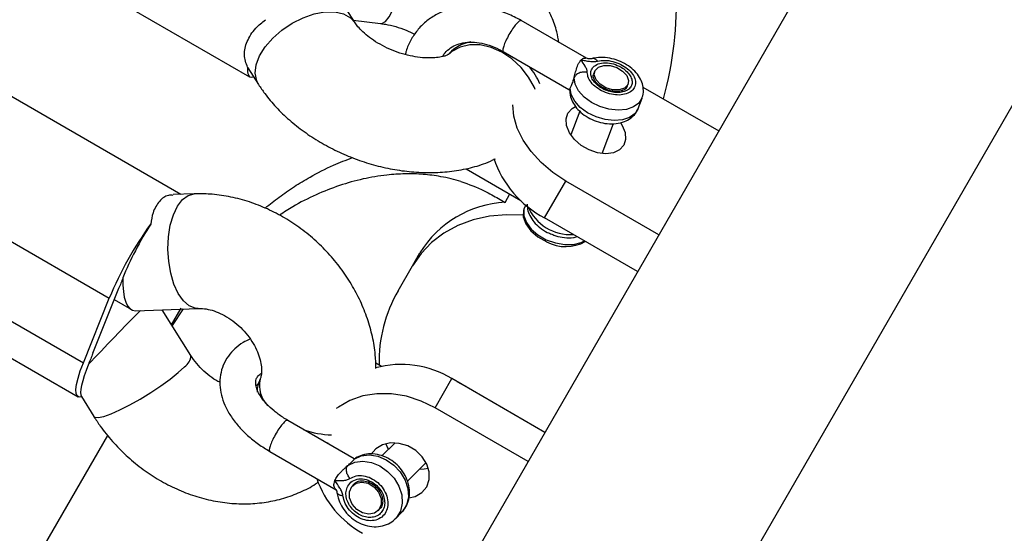
# Model space of a CAD drawing. Units: millimetres. Extents: x 4271 to 28376, y 20260 to 35931.
# Drawn here: x 19846 to 19984, y 29969 to 30041 of the extents above; entities that cross this region are included whole.
import ezdxf

# ---------------------------------------------------------------- set-up
doc = ezdxf.new("R2010")
doc.units = ezdxf.units.MM
doc.header["$LTSCALE"] = 150

msp = doc.modelspace()

# ---------------------------------------------------------------- linework, layer by layer
at = {"color": 7, "linetype": 'Continuous', "lineweight": 25}
for p, q in [((20046.44, 30202.92), (19592.14, 29416.03)), ((19621.32, 29399.18), (20075.63, 30186.07)), ((19852.85, 30047.5), (19878.33, 30032.79)), ((19893.06, 30040.34), (19888.8, 30047.01)), ((19892.81, 30040.73), (19896.62, 30040.24)), ((19925.36, 30035.38), (19916.26, 30040.64)), ((19906.19, 30036), (19906.1, 30035.91)), ((19913.76, 30036.31), (19922.92, 30031.02)), ((19878.1, 30034.03), (19879.58, 30031.72)), ((19926.52, 30033.56), (19926.38, 30033.19)), ((19931.05, 30031.51), (19930.91, 30031.19)), ((19931.06, 30031.44), (19931.2, 30031.8)), ((19933.25, 30031.36), (19943.86, 30025.24)), ((19868.73, 30016.39), (19843.52, 30030.95)), ((19932.59, 30028.39), (19933.14, 30029.84)), ((19924.44, 30028.02), (19923.19, 30024.69)), ((19927.56, 30022.08), (19929.13, 30026.26)), ((19908.56, 30019.97), (19916.22, 30015.55)), ((19919.53, 30013.1), (19922.51, 30018.25)), ((19935.5, 30010.75), (19922.51, 30018.25)), ((19833.25, 30016.63), (19858.73, 30001.92)), ((19870.59, 30016.46), (19867.67, 30016.35)), ((19914, 30015.27), (19914.67, 30016.44)), ((19916.73, 30014.56), (19916.65, 30014.35)), ((19932.52, 30005.6), (19919.53, 30013.1)), ((19901.07, 30006.42), (19902.11, 30008.23)), ((19829.64, 30007.57), (19855.11, 29992.86)), ((19899.06, 30002.94), (19901.07, 30006.42)), ((19828.9, 30002.84), (19854.38, 29988.13)), ((19860.03, 30003.23), (19856.41, 29994.17)), ((19855.11, 29992.86), (19858.73, 30001.92)), ((19859.42, 30001.69), (19861.82, 30000.3)), ((19862.4, 30000.15), (19871.17, 30000.47)), ((19870.14, 29993.88), (19866.12, 30000.29)), ((19867.44, 29998.18), (19868.79, 30000.51)), ((19869.05, 30000.39), (19867.52, 29998.06)), ((19896.74, 29992.38), (19895.94, 29992.84)), ((19879.82, 29990.65), (19879.65, 29990.24)), ((19904.23, 29986.59), (19906.58, 29990.66)), ((19919.57, 29983.16), (19906.58, 29990.66)), ((19854.84, 29988.15), (19856.58, 29985.38)), ((19917.22, 29979.09), (19904.23, 29986.59)), ((19892.94, 29979.48), (19883.65, 29984.84)), ((19848.98, 29966.2), (19858.52, 29982.73)), ((19898.64, 29981.7), (19896.82, 29979.87)), ((19881.15, 29980.51), (19890.44, 29975.15)), ((19892.93, 29979.42), (19892.93, 29979.47)), ((19900.36, 29976.34), (19902.98, 29978.97)), ((19892.94, 29975.96), (19892.72, 29975.74)), ((19896.27, 29972.22), (19896.48, 29972.44)), ((19898.69, 29971.11), (19899.56, 29971.98))]:
    msp.add_line(p, q, dxfattribs=at)
at = {"color": 8, "linetype": 'Continuous', "lineweight": 25}
for p, q in [((19923.07, 30030.92), (19923.1, 30031.21)), ((19889.32, 29981.67), (19889.13, 29981.68))]:
    msp.add_line(p, q, dxfattribs=at)
at = {"color": 8, "linetype": 'Continuous', "lineweight": 25, "flags": 128}
for points in [[(19896.61, 30040.24), (19896.81, 30040.25), (19897.31, 30040.54), (19897.82, 30041.18), (19898.32, 30042.14), (19898.79, 30043.39), (19899.2, 30044.87), (19899.54, 30046.5), (19899.79, 30048.2), (19899.95, 30049.91), (19899.99, 30051.54), (19899.92, 30053), (19899.74, 30054.25), (19899.47, 30055.21), (19899.11, 30055.84), (19898.68, 30056.11), (19898.65, 30056.11)], [(19879.59, 30031.71), (19879.32, 30032.24), (19879.12, 30033.29), (19879.26, 30034.47), (19879.73, 30035.72), (19880.51, 30036.98), (19881.56, 30038.2), (19882.83, 30039.32), (19884.26, 30040.29), (19885.79, 30041.05), (19887.35, 30041.58), (19888.86, 30041.85), (19890.25, 30041.85), (19891.45, 30041.58), (19892.42, 30041.04), (19893.06, 30040.34)], [(19918.21, 30031.03), (19918.1, 30031.29), (19917.3, 30032.77), (19916.24, 30034.12), (19914.97, 30035.3), (19913.55, 30036.23), (19912.05, 30036.89), (19910.53, 30037.24), (19909.07, 30037.26), (19907.73, 30036.95), (19906.58, 30036.32), (19906.19, 30036)], [(19933.13, 30029.83), (19932.7, 30029.14), (19931.95, 30028.59), (19930.96, 30028.25), (19929.79, 30028.14), (19928.52, 30028.28), (19927.25, 30028.65), (19926.07, 30029.23), (19925.05, 30029.98), (19924.27, 30030.84), (19923.79, 30031.75), (19923.64, 30032.66)], [(19932.59, 30028.39), (19932.16, 30027.7), (19931.41, 30027.14), (19930.42, 30026.8), (19929.25, 30026.69), (19927.98, 30026.83), (19926.71, 30027.2), (19925.53, 30027.78), (19924.51, 30028.53), (19923.73, 30029.39), (19923.25, 30030.31), (19923.1, 30031.21)], [(19868.96, 30015.66), (19869.75, 30016.24), (19870.59, 30016.46)], [(19871.17, 30000.47), (19870.74, 30000.5), (19869.89, 30000.84), (19869.09, 30001.54), (19868.37, 30002.56), (19867.77, 30003.86), (19867.32, 30005.37), (19867.03, 30007.03), (19866.92, 30008.76), (19867, 30010.47), (19867.25, 30012.08), (19867.68, 30013.53), (19868.26, 30014.74), (19868.96, 30015.66)], [(19856.58, 29985.39), (19856.71, 29985.28), (19857.19, 29985.23), (19857.96, 29985.39), (19858.99, 29985.75), (19860.21, 29986.3), (19861.59, 29986.99), (19863.05, 29987.81), (19864.52, 29988.72), (19865.94, 29989.67), (19867.23, 29990.61), (19868.35, 29991.52), (19869.23, 29992.33)], [(19879.43, 29988.79), (19879.42, 29989.27), (19879.65, 29990.23)], [(19892.06, 29978.54), (19893.04, 29978.99), (19894.16, 29979.14), (19895.35, 29978.96), (19896.53, 29978.48), (19897.61, 29977.72), (19898.52, 29976.75), (19899.19, 29975.63), (19899.57, 29974.44), (19899.64, 29973.26), (19899.39, 29972.18), (19898.84, 29971.28), (19898.73, 29971.15)], [(19892.93, 29979.42), (19893.9, 29979.87), (19895.03, 29980.01), (19896.22, 29979.83), (19897.4, 29979.35), (19898.48, 29978.6), (19899.38, 29977.63), (19900.05, 29976.5), (19900.43, 29975.31), (19900.51, 29974.14), (19900.26, 29973.06), (19899.71, 29972.15), (19899.56, 29971.98)]]:
    msp.add_lwpolyline(points, dxfattribs=at)
at = {"color": 7, "linetype": 'Continuous', "lineweight": 25, "flags": 128}
for points in [[(19878.05, 30034.13), (19878.02, 30033.5), (19878.11, 30033.06), (19878.32, 30032.8), (19878.63, 30032.73), (19878.89, 30032.79)], [(19929.62, 30034.08), (19930.43, 30033.59), (19931.01, 30032.96), (19931.26, 30032.29), (19931.14, 30031.68), (19930.68, 30031.21), (19929.94, 30030.97), (19929.03, 30030.99), (19928.1, 30031.27), (19927.28, 30031.76), (19926.71, 30032.39), (19926.46, 30033.07), (19926.58, 30033.68), (19927.04, 30034.14), (19927.78, 30034.38), (19928.69, 30034.36), (19929.62, 30034.08)], [(19922.51, 30018.25), (19920.69, 30019.45), (19919.06, 30020.83), (19917.65, 30022.35), (19916.53, 30023.96), (19915.71, 30025.63), (19915.22, 30027.29), (19915.09, 30028.87)], [(19922.79, 30027.74), (19923.37, 30028.39), (19923.85, 30028.66)], [(19930.11, 30026.41), (19930.38, 30025.99), (19930.78, 30025.01), (19930.85, 30024.07), (19930.59, 30023.24), (19930, 30022.6), (19929.15, 30022.19), (19928.1, 30022.05), (19926.94, 30022.19), (19925.75, 30022.59), (19924.64, 30023.23), (19923.7, 30024.06), (19923, 30025), (19922.6, 30025.98), (19922.53, 30026.92), (19922.79, 30027.74), (19922.79, 30027.74)], [(19916.92, 30014.93), (19916.65, 30014.31), (19916.64, 30013.41), (19916.98, 30012.47), (19917.64, 30011.55), (19918.59, 30010.73), (19919.75, 30010.06), (19921.03, 30009.6), (19922.34, 30009.37), (19923.58, 30009.4), (19924.66, 30009.68), (19925.08, 30009.9)], [(19916.68, 30013.47), (19914.22, 30013.54), (19911.82, 30013.33), (19909.54, 30012.82), (19907.41, 30012.03), (19905.46, 30010.98), (19903.74, 30009.68), (19902.27, 30008.15), (19901.07, 30006.42)], [(19916.65, 30014.35), (19916.6, 30014.18), (19916.55, 30013.25), (19916.89, 30012.27), (19917.59, 30011.31), (19918.59, 30010.46), (19919.82, 30009.78)], [(19854.88, 29988.11), (19854.51, 29988.08), (19854.25, 29988.24), (19854.11, 29988.6), (19854.08, 29989.14), (19854.17, 29989.85), (19854.37, 29990.72), (19854.69, 29991.73), (19855.11, 29992.86)], [(19908.67, 29989.45), (19908.53, 29989.56), (19907.31, 29990.23)], [(19904.23, 29986.59), (19902.27, 29987.54), (19900.22, 29988.2), (19898.14, 29988.54), (19896.08, 29988.56), (19894.13, 29988.25), (19892.32, 29987.62), (19890.73, 29986.7), (19890.43, 29986.48)], [(19900.58, 29974), (19901.46, 29974.23), (19902.4, 29974.78), (19903.07, 29975.58), (19903.42, 29976.56), (19903.43, 29977.64), (19903.1, 29978.74), (19902.44, 29979.76), (19901.53, 29980.63), (19900.42, 29981.27), (19899.21, 29981.63), (19897.99, 29981.69), (19896.88, 29981.43), (19895.94, 29980.88), (19895.27, 29980.08)], [(19897.37, 29981.58), (19897.59, 29980.99), (19897.71, 29980.76)], [(19902.05, 29978.04), (19902.7, 29978.05), (19903.32, 29978.15)], [(19894.88, 29976.05), (19895.7, 29975.55), (19896.34, 29974.81), (19896.69, 29973.95), (19896.71, 29973.09), (19896.4, 29972.37), (19895.79, 29971.89), (19894.99, 29971.73), (19894.11, 29971.92), (19893.29, 29972.41), (19892.65, 29973.15), (19892.3, 29974.01), (19892.27, 29974.87), (19892.59, 29975.59), (19893.2, 29976.07), (19894, 29976.23), (19894.88, 29976.05)], [(19892.94, 29975.96), (19893.04, 29976.05), (19893.12, 29976.12)]]:
    msp.add_lwpolyline(points, dxfattribs=at)
at = {"color": 7, "linetype": 'Continuous', "lineweight": 25}
for centre, radius, start, end in [((19888.92, 30042.91), 49.02, 344.3698, 2.6769), ((19926.38, 30026.16), 14.74, 198.7814, 242.3361), ((19914.82, 30000.35), 14.95, 93.1314, 148.188), ((19905.72, 29982.39), 50.88, 144.0607, 157.4283), ((19922.48, 30014.58), 5.49, 241.0006, 299.8858), ((19883.04, 29994.02), 24.78, 156.2233, 158.1849), ((19878.33, 29997.65), 19.06, 158.1698, 160.5062), ((19916.66, 29992.91), 20.26, 150.3167, 180.9476), ((19874.11, 29987.08), 19.06, 158.1698, 160.5062), ((19878.82, 29983.45), 24.78, 156.2233, 158.1849), ((19899.51, 29979.13), 13.52, 58.5106, 105.3877), ((19900.88, 29981.25), 13.93, 198.9216, 240.9249)]:
    msp.add_arc(centre, radius, start, end, dxfattribs=at)
at = {"color": 8, "linetype": 'Continuous', "lineweight": 25}
for centre, radius, start, end in [((19909.96, 30032.72), 5, 98.3409, 138.1803), ((19909.99, 30027.91), 9.71, 23.6603, 40.6563), ((19923.1, 30017.17), 6.39, 202.8129, 273.8862), ((19868.26, 29993.94), 1.88, 301.2055, 358.3101), ((19883.83, 29989.71), 4.12, 167.5863, 223.978), ((19890.15, 29995.35), 12.55, 250.3247, 268.2815)]:
    msp.add_arc(centre, radius, start, end, dxfattribs=at)
at = {"color": 7, "linetype": 'Continuous', "lineweight": 25}
for centre, major_axis, ratio, start_param, end_param in [((19882.92, 30041.34), (4.7, 7.43), 0.197746, 2.995522, 3.049462), ((19864.1, 30008.22), (4.3, 8.12), 0.181122, 1.149559, 2.108424), ((19864.1, 30008.22), (2, 8.04), 0.354087, 2.105622, 3.242975), ((19859.28, 29996.15), (5.72, 5.93), 0.011265, 0.834228, 2.209806), ((19859.28, 29996.15), (4.3, 8.12), 0.181122, 2.108424, 3.037409)]:
    msp.add_ellipse(centre, major_axis=major_axis, ratio=ratio, start_param=start_param, end_param=end_param, dxfattribs=at)
for points, knots in [([(19921.54, 30037.59), (19921.45, 30038.09), (19921.23, 30039.31), (19920.54, 30041.2), (19919.53, 30043.24), (19918.23, 30045.22), (19916.67, 30047.12), (19914.84, 30048.91), (19912.8, 30050.55), (19910.57, 30052.02), (19908.19, 30053.3), (19905.69, 30054.38), (19903.1, 30055.23), (19900.74, 30055.81), (19899.25, 30056.02), (19898.65, 30056.11)], [0, 0, 0, 0, 0.052652, 0.127345, 0.204063, 0.282933, 0.363698, 0.445796, 0.528586, 0.611471, 0.694292, 0.77708, 0.859979, 0.943161, 1, 1, 1, 1]), ([(19916.26, 30040.64), (19915.93, 30040.83), (19914.99, 30041.34), (19913.39, 30041.98), (19911.47, 30042.48), (19909.55, 30042.68), (19907.68, 30042.58), (19905.92, 30042.18), (19904.31, 30041.48), (19902.9, 30040.52), (19901.72, 30039.32), (19900.81, 30037.93), (19900.27, 30036.78), (19900.12, 30036.07), (19900.09, 30035.91)], [0, 0, 0, 0, 0.052065, 0.146854, 0.241976, 0.337091, 0.431808, 0.525587, 0.617924, 0.708617, 0.797922, 0.886474, 0.974867, 1, 1, 1, 1]), ([(19878.05, 30034.13), (19877.84, 30034.69), (19877.42, 30035.83), (19877.89, 30037.73), (19878.96, 30039.49), (19880.07, 30040.39), (19880.54, 30040.77)], [0, 0, 0, 0, 0.266006, 0.531719, 0.802227, 1, 1, 1, 1]), ([(19906.14, 30035.95), (19906.13, 30035.94), (19906.11, 30035.92), (19905.77, 30035.75), (19905.12, 30035.57), (19904.22, 30035.44), (19903.1, 30035.41), (19901.8, 30035.52), (19900.4, 30035.79), (19898.95, 30036.22), (19897.53, 30036.8), (19896.21, 30037.5), (19895.05, 30038.28), (19894.12, 30039.06), (19893.44, 30039.79), (19893.18, 30040.16), (19893.06, 30040.34)], [0, 0, 0, 0, 0.061948, 0.135527, 0.205294, 0.274819, 0.345306, 0.417342, 0.490945, 0.565733, 0.641136, 0.716457, 0.790951, 0.864198, 0.936114, 1, 1, 1, 1]), ([(19896.62, 30040.24), (19896.84, 30040.21), (19897.53, 30040.11), (19898.74, 30039.82), (19900.14, 30039.36), (19901, 30038.95), (19901.41, 30038.75)], [0, 0, 0, 0, 0.145595, 0.438735, 0.734828, 1, 1, 1, 1]), ([(19905.33, 30035.68), (19905.34, 30035.69), (19905.49, 30036.03), (19905.97, 30036.53), (19906.78, 30037.13), (19907.83, 30037.51), (19909.03, 30037.68), (19910.38, 30037.59), (19911.78, 30037.24), (19912.92, 30036.78), (19913.57, 30036.42), (19913.76, 30036.31)], [0, 0, 0, 0, 0.005821, 0.146475, 0.296541, 0.424463, 0.560878, 0.691684, 0.819979, 0.94749, 1, 1, 1, 1]), ([(19924.61, 30035.13), (19924.73, 30035.23), (19924.95, 30035.43), (19925.15, 30035.41), (19925.25, 30035.4)], [0, 0, 0, 0, 0.533541, 1, 1, 1, 1]), ([(19926.16, 30035.35), (19926.09, 30035.33), (19925.99, 30035.31), (19925.85, 30035.3), (19925.69, 30035.3), (19925.47, 30035.36), (19925.32, 30035.4), (19925.24, 30035.42)], [0, 0, 0, 0, 0.174385, 0.260688, 0.356455, 0.612296, 1, 1, 1, 1]), ([(19933.12, 30029.84), (19933.14, 30029.87), (19933.31, 30030.18), (19933.36, 30030.88), (19933.23, 30031.83), (19932.81, 30032.74), (19932.15, 30033.6), (19931.25, 30034.36), (19930.15, 30034.96), (19928.94, 30035.37), (19927.69, 30035.55), (19926.75, 30035.49), (19926.26, 30035.38), (19926.16, 30035.35)], [0, 0, 0, 0, 0.011201, 0.109487, 0.205377, 0.303711, 0.407801, 0.517031, 0.628179, 0.739873, 0.852787, 0.967865, 1, 1, 1, 1]), ([(19923.64, 30032.66), (19923.65, 30032.69), (19923.69, 30032.84), (19923.79, 30033.25), (19923.99, 30033.92), (19924.21, 30034.56), (19924.43, 30034.89), (19924.51, 30035.04), (19924.56, 30035.06), (19924.58, 30035.08), (19924.59, 30035.09), (19924.6, 30035.1), (19924.61, 30035.11), (19924.61, 30035.12), (19924.61, 30035.12), (19924.61, 30035.12), (19924.61, 30035.13), (19924.61, 30035.13)], [0, 0, 0, 0, 0.032814, 0.164471, 0.429805, 0.732827, 0.900581, 0.93184, 0.961935, 0.969361, 0.976789, 0.985129, 0.99122, 0.992137, 0.995678, 0.99602, 1, 1, 1, 1]), ([(19925.49, 30033.42), (19925.47, 30033.56), (19925.44, 30033.85), (19925.1, 30034.43), (19924.81, 30034.85), (19924.61, 30035.13)], [0, 0, 0, 0, 0.249092, 0.498782, 1, 1, 1, 1]), ([(19924.61, 30035.13), (19924.61, 30035.13), (19924.61, 30035.13), (19924.62, 30035.13), (19924.62, 30035.13), (19924.65, 30035.13), (19924.74, 30035.12), (19924.93, 30035.1), (19925.31, 30035.04), (19925.82, 30034.95), (19926.43, 30034.9), (19926.78, 30034.96), (19926.94, 30034.98)], [0, 0, 0, 0, 0.000605, 0.001375, 0.003488, 0.01021, 0.034055, 0.123978, 0.249177, 0.499771, 0.769415, 1, 1, 1, 1]), ([(19923.1, 30031.21), (19923.16, 30031.32), (19923.29, 30031.55), (19923.49, 30032.09), (19923.59, 30032.49), (19923.64, 30032.66)], [0, 0, 0, 0, 0.365931, 0.732717, 1, 1, 1, 1]), ([(19928.19, 30031.04), (19928.06, 30031.09), (19927.64, 30031.23), (19927.06, 30031.64), (19926.55, 30032.19), (19926.33, 30032.73), (19926.3, 30033.04), (19926.39, 30033.17), (19926.4, 30033.19)], [0, 0, 0, 0, 0.10265, 0.320028, 0.534602, 0.746247, 0.960082, 1, 1, 1, 1]), ([(19879.58, 30031.72), (19879.87, 30031.3), (19880.6, 30030.2), (19882.01, 30028.53), (19883.85, 30026.75), (19885.91, 30025.12), (19888.15, 30023.66), (19890.54, 30022.39), (19893.04, 30021.33), (19895.64, 30020.48), (19898.28, 30019.87), (19900.96, 30019.5), (19903.64, 30019.38), (19906.29, 30019.53), (19908.86, 30019.98), (19910.99, 30020.58), (19912.2, 30021.14), (19912.65, 30021.35)], [0, 0, 0, 0, 0.042328, 0.111086, 0.180393, 0.250249, 0.320172, 0.390039, 0.459883, 0.529831, 0.600025, 0.67062, 0.741773, 0.813561, 0.885887, 0.958176, 1, 1, 1, 1]), ([(19922.92, 30031.03), (19922.93, 30031.03), (19922.96, 30031.03), (19923.04, 30031.14), (19923.1, 30031.21)], [0, 0, 0, 0, 0.369471, 1, 1, 1, 1]), ([(19930.91, 30031.19), (19930.85, 30031.14), (19930.69, 30030.99), (19930.23, 30030.79), (19929.49, 30030.72), (19928.75, 30030.8), (19928.33, 30030.98), (19928.19, 30031.04)], [0, 0, 0, 0, 0.123901, 0.36081, 0.6143903, 0.8664011, 1, 1, 1, 1]), ([(19922.91, 30031.03), (19922.94, 30031.01), (19922.98, 30030.98), (19923.04, 30030.93), (19923.04, 30030.88), (19923.05, 30030.86)], [0, 0, 0, 0, 0.691706, 0.880786, 1, 1, 1, 1]), ([(19923.04, 30030.92), (19923.05, 30030.69), (19923.08, 30030.14), (19923.39, 30029.29), (19923.98, 30028.41), (19924.81, 30027.61), (19925.85, 30026.95), (19927.03, 30026.47), (19928.28, 30026.22), (19929.53, 30026.22), (19930.65, 30026.48), (19931.56, 30026.98), (19932.23, 30027.62), (19932.47, 30028.15), (19932.58, 30028.39)], [0, 0, 0, 0, 0.058024, 0.138178, 0.221622, 0.309819, 0.400481, 0.491615, 0.583532, 0.67693, 0.772627, 0.85463, 0.93269, 1, 1, 1, 1]), ([(19880.52, 30014.48), (19881.16, 30015), (19882.46, 30016.05), (19884.55, 30017.49), (19887.06, 30019), (19889.74, 30020.41), (19891.81, 30021.18), (19892.71, 30021.52)], [0, 0, 0, 0, 0.1786658, 0.3637628, 0.5454695, 0.8025011, 1, 1, 1, 1]), ([(19907.85, 30018.17), (19907.39, 30018.31), (19906.45, 30018.58), (19904.69, 30018.94), (19902.54, 30019.22), (19900.02, 30019.29), (19897.2, 30019.1), (19894.12, 30018.58), (19890.81, 30017.65), (19887.53, 30016.34), (19884.73, 30014.94), (19883.12, 30013.88), (19882.51, 30013.48)], [0, 0, 0, 0, 0.049703, 0.100426, 0.187442, 0.277495, 0.371615, 0.49685, 0.627596, 0.765229, 0.910931, 1, 1, 1, 1]), ([(19907.85, 30018.17), (19908.95, 30017.79), (19910.43, 30017.27), (19912.43, 30016.18), (19913.39, 30015.62), (19914, 30015.27)], [0, 0, 0, 0, 0.511642, 0.691051, 1, 1, 1, 1]), ([(19867.67, 30016.25), (19867.44, 30016.27), (19866.7, 30016.31), (19865.71, 30015.5), (19864.81, 30014.06), (19864.61, 30012.79), (19864.52, 30012.25)], [0, 0, 0, 0, 0.1403471, 0.4515499, 0.7683687, 1, 1, 1, 1]), ([(19895.98, 29992.06), (19895.96, 29992.72), (19895.93, 29994.21), (19895.52, 29996.55), (19894.83, 29999.04), (19893.84, 30001.49), (19892.59, 30003.85), (19891.08, 30006.1), (19889.34, 30008.2), (19887.39, 30010.12), (19885.25, 30011.83), (19882.95, 30013.31), (19880.52, 30014.53), (19878, 30015.48), (19875.41, 30016.13), (19872.93, 30016.47), (19871.33, 30016.46), (19870.59, 30016.46)], [0, 0, 0, 0, 0.052311, 0.118716, 0.185781, 0.253389, 0.321406, 0.389721, 0.458257, 0.526972, 0.595855, 0.664898, 0.734082, 0.803348, 0.872585, 0.941624, 1, 1, 1, 1]), ([(19917.08, 30015.02), (19917.1, 30014.79), (19917.12, 30014.24), (19917.44, 30013.39), (19918.02, 30012.51), (19918.85, 30011.72), (19919.72, 30011.13), (19920.32, 30010.91), (19920.54, 30010.83)], [0, 0, 0, 0, 0.129178, 0.307623, 0.493392, 0.689743, 0.891582, 1, 1, 1, 1]), ([(19920.54, 30010.83), (19920.72, 30010.75), (19921.29, 30010.51), (19922.32, 30010.34), (19923.35, 30010.29), (19923.9, 30010.44), (19924.07, 30010.49)], [0, 0, 0, 0, 0.156939, 0.49688, 0.842303, 1, 1, 1, 1]), ([(19871.17, 30000.47), (19871.29, 30000.47), (19871.69, 30000.48), (19872.51, 30000.37), (19873.64, 30000.05), (19874.83, 29999.5), (19876.01, 29998.75), (19877.11, 29997.81), (19878.08, 29996.74), (19878.87, 29995.58), (19879.46, 29994.4), (19879.84, 29993.28), (19880.01, 29992.26), (19880.01, 29991.42), (19879.91, 29990.92), (19879.84, 29990.71), (19879.82, 29990.65)], [0, 0, 0, 0, 0.0355606, 0.1158146, 0.1938142, 0.2708437, 0.3477398, 0.4246558, 0.5015925, 0.5784071, 0.655008, 0.7316019, 0.8086683, 0.8873278, 0.9696355, 1, 1, 1, 1]), ([(19878.42, 29996.19), (19878.07, 29996.04), (19877.28, 29995.68), (19876.25, 29994.87), (19875.3, 29993.82), (19874.61, 29992.58), (19874.22, 29991.2), (19874.14, 29989.79), (19874.35, 29988.35), (19874.85, 29986.91), (19875.63, 29985.47), (19876.69, 29984.06), (19878.01, 29982.73), (19879.51, 29981.52), (19880.62, 29980.84), (19881.15, 29980.51)], [0, 0, 0, 0, 0.057266, 0.132474, 0.205139, 0.282837, 0.358183, 0.4327, 0.508109, 0.586039, 0.667164, 0.750954, 0.836137, 0.921467, 1, 1, 1, 1]), ([(19874.21, 29990.12), (19874.01, 29990.22), (19873.43, 29990.51), (19872.46, 29991.22), (19871.4, 29992.2), (19870.64, 29993.12), (19870.26, 29993.69), (19870.14, 29993.88)], [0, 0, 0, 0, 0.1246945, 0.3757457, 0.6269202, 0.8780483, 1, 1, 1, 1]), ([(19883.65, 29984.84), (19883.42, 29984.98), (19882.73, 29985.4), (19881.71, 29986.15), (19880.71, 29987.09), (19879.95, 29988.03), (19879.45, 29988.9), (19879.21, 29989.63), (19879.16, 29990.21), (19879.26, 29990.63), (19879.44, 29991), (19879.82, 29991.29), (19879.98, 29991.41)], [0, 0, 0, 0, 0.05329, 0.156349, 0.258338, 0.358824, 0.457935, 0.556798, 0.657517, 0.76661, 0.90246, 1, 1, 1, 1]), ([(19879.65, 29990.24), (19879.63, 29990.18), (19879.52, 29989.96), (19879.42, 29989.8), (19879.26, 29989.7), (19879.23, 29989.68)], [0, 0, 0, 0, 0.206759, 0.839649, 1, 1, 1, 1]), ([(19856.58, 29985.38), (19856.87, 29984.93), (19857.66, 29983.72), (19859.14, 29981.88), (19861.05, 29979.92), (19863.16, 29978.16), (19865.42, 29976.63), (19867.83, 29975.35), (19870.33, 29974.35), (19872.91, 29973.63), (19875.52, 29973.23), (19878.12, 29973.14), (19880.66, 29973.38), (19883.11, 29973.92), (19885.41, 29974.79), (19887.01, 29975.57), (19887.77, 29976.13), (19887.89, 29976.22)], [0, 0, 0, 0, 0.043558, 0.116404, 0.189388, 0.26255, 0.335885, 0.409376, 0.482971, 0.556566, 0.62999, 0.703024, 0.77543, 0.847007, 0.917635, 0.987307, 1, 1, 1, 1]), ([(19899.58, 29972.06), (19899.73, 29972.21), (19900.14, 29972.63), (19900.52, 29973.51), (19900.71, 29974.59), (19900.61, 29975.73), (19900.23, 29976.87), (19899.59, 29977.94), (19898.72, 29978.87), (19897.66, 29979.59), (19896.48, 29980.05), (19895.25, 29980.21), (19894.1, 29980.05), (19893.37, 29979.72), (19893.05, 29979.51), (19893.01, 29979.48)], [0, 0, 0, 0, 0.050643, 0.132096, 0.21345, 0.296245, 0.381043, 0.467514, 0.555089, 0.643482, 0.732633, 0.822197, 0.911085, 0.98966, 1, 1, 1, 1]), ([(19892.06, 29978.54), (19892.22, 29978.69), (19892.55, 29978.97), (19892.84, 29979.27), (19892.9, 29979.37), (19892.93, 29979.42)], [0, 0, 0, 0, 0.365931, 0.732716, 1, 1, 1, 1]), ([(19893.03, 29979.5), (19893.03, 29979.5), (19892.99, 29979.48), (19892.96, 29979.48), (19892.94, 29979.48)], [0, 0, 0, 0, 0.016005, 1, 1, 1, 1]), ([(19890.25, 29976.43), (19890.34, 29976.62), (19890.53, 29977), (19890.9, 29977.45), (19891.24, 29977.8), (19891.6, 29978.15), (19891.89, 29978.39), (19892.06, 29978.54)], [0, 0, 0, 0, 0.249212, 0.498881, 0.593015, 0.750409, 1, 1, 1, 1]), ([(19890.44, 29975.16), (19890.36, 29975.22), (19890.18, 29975.36), (19890.08, 29975.78), (19890.15, 29976.11), (19890.18, 29976.3), (19890.21, 29976.33), (19890.23, 29976.36), (19890.24, 29976.38), (19890.25, 29976.39), (19890.25, 29976.41), (19890.25, 29976.42), (19890.25, 29976.42), (19890.25, 29976.43), (19890.25, 29976.43), (19890.25, 29976.43)], [0, 0, 0, 0, 0.291567, 0.668053, 0.876478, 0.915315, 0.952707, 0.961933, 0.971161, 0.981524, 0.989091, 0.99023, 0.99463, 0.995055, 1, 1, 1, 1]), ([(19890.25, 29976.43), (19890.25, 29976.43), (19890.25, 29976.43), (19890.25, 29976.44), (19890.26, 29976.44), (19890.28, 29976.44), (19890.36, 29976.45), (19890.54, 29976.46), (19890.88, 29976.46), (19891.35, 29976.44), (19891.9, 29976.49), (19892.2, 29976.65), (19892.34, 29976.72)], [0, 0, 0, 0, 0.000605, 0.001375, 0.003488, 0.01021, 0.034055, 0.123978, 0.249177, 0.499771, 0.769415, 1, 1, 1, 1]), ([(19891.37, 29974.3), (19891.33, 29974.49), (19891.24, 29974.86), (19890.82, 29975.58), (19890.48, 29976.09), (19890.25, 29976.43)], [0, 0, 0, 0, 0.249092, 0.498782, 1, 1, 1, 1]), ([(19893.11, 29976.07), (19893.16, 29976.12), (19893.36, 29976.31), (19893.89, 29976.43), (19894.66, 29976.37), (19895.46, 29976.02), (19896.16, 29975.45), (19896.66, 29974.72), (19896.93, 29973.94), (19896.93, 29973.32), (19896.83, 29973.01), (19896.8, 29972.91)], [0, 0, 0, 0, 0.044215, 0.168599, 0.301301, 0.430432, 0.55828, 0.68545, 0.811934, 0.938059, 1, 1, 1, 1]), ([(19890.41, 29975.18), (19890.41, 29975.17), (19890.43, 29975.14), (19890.46, 29975.08), (19890.49, 29975), (19890.52, 29974.89), (19890.53, 29974.81), (19890.53, 29974.76)], [0, 0, 0, 0, 0.069038, 0.257723, 0.424847, 0.595235, 1, 1, 1, 1]), ([(19890.53, 29974.75), (19890.58, 29974.51), (19890.69, 29973.89), (19891.11, 29972.9), (19891.84, 29971.87), (19892.78, 29971), (19893.89, 29970.36), (19895.09, 29970), (19896.32, 29969.95), (19897.46, 29970.24), (19898.29, 29970.68), (19898.62, 29971.07), (19898.71, 29971.18)], [0, 0, 0, 0, 0.066139, 0.175383, 0.285849, 0.39755, 0.510256, 0.623856, 0.737631, 0.84989, 0.958871, 1, 1, 1, 1]), ([(19891.37, 29974.3), (19891.21, 29974.32), (19890.88, 29974.38), (19890.59, 29974.55), (19890.57, 29974.69), (19890.56, 29974.75)], [0, 0, 0, 0, 0.369997, 0.739993, 1, 1, 1, 1]), ([(19896.8, 29972.91), (19896.75, 29972.82), (19896.67, 29972.63), (19896.52, 29972.51), (19896.44, 29972.45)], [0, 0, 0, 0, 0.503787, 1, 1, 1, 1])]:
    msp.add_open_spline(points, degree=3, knots=knots, dxfattribs=at)
at = {"color": 8, "linetype": 'Continuous', "lineweight": 25}
for points, knots in [([(19916.24, 30040.62), (19916.19, 30040.64), (19916.08, 30040.68), (19915.82, 30040.43), (19915.68, 30040.29)], [0, 0, 0, 0, 0.443617, 1, 1, 1, 1]), ([(19915.68, 30040.29), (19915.52, 30040.1), (19915.21, 30039.73), (19914.67, 30038.9), (19914.2, 30038.04), (19913.84, 30037.22), (19913.68, 30036.63), (19913.66, 30036.33), (19913.75, 30036.34), (19913.77, 30036.34)], [0, 0, 0, 0, 0.161221, 0.322441, 0.483662, 0.644883, 0.806103, 0.967324, 1, 1, 1, 1]), ([(19926.94, 30034.98), (19926.83, 30035.09), (19926.61, 30035.31), (19926.32, 30035.41), (19926.19, 30035.34), (19926.16, 30035.33)], [0, 0, 0, 0, 0.442079, 0.884158, 1, 1, 1, 1]), ([(19883.63, 29984.8), (19883.6, 29984.83), (19883.51, 29984.89), (19883.17, 29984.61), (19882.69, 29984.04), (19882.16, 29983.26), (19881.66, 29982.38), (19881.43, 29981.85), (19881.32, 29981.59)], [0, 0, 0, 0, 0.11045, 0.28836, 0.46627, 0.64418, 0.82209, 1, 1, 1, 1]), ([(19881.32, 29981.59), (19881.24, 29981.36), (19881.08, 29980.91), (19881.05, 29980.56), (19881.15, 29980.56), (19881.17, 29980.55)], [0, 0, 0, 0, 0.420313, 0.840626, 1, 1, 1, 1])]:
    msp.add_open_spline(points, degree=3, knots=knots, dxfattribs=at)
at = {"color": 7, "linetype": 'Continuous', "lineweight": 25}
for points in [[(19926.94, 30034.98), (19927.27, 30035.04), (19927.93, 30035.15), (19929.07, 30034.98), (19930.18, 30034.57), (19931.14, 30033.95), (19931.86, 30033.19), (19932.24, 30032.38), (19932.25, 30031.59), (19931.89, 30030.93), (19931.19, 30030.46), (19930.24, 30030.23), (19929.14, 30030.27), (19928, 30030.58), (19926.96, 30031.12), (19926.14, 30031.82), (19925.58, 30032.63), (19925.52, 30033.16), (19925.49, 30033.42)], [(19930.22, 30034.14), (19930.46, 30033.98), (19930.93, 30033.67), (19931.44, 30033.08), (19931.73, 30032.47), (19931.78, 30031.87), (19931.57, 30031.34), (19931.13, 30030.93), (19930.49, 30030.66), (19929.71, 30030.57), (19928.86, 30030.67), (19928.01, 30030.93), (19927.23, 30031.35), (19926.6, 30031.88), (19926.15, 30032.48), (19925.95, 30033.09), (19925.98, 30033.68), (19926.2, 30033.99), (19926.31, 30034.15)], [(19926.31, 30034.15), (19926.53, 30034.32), (19926.96, 30034.66), (19928, 30034.8), (19929.16, 30034.65), (19929.86, 30034.31), (19930.22, 30034.14)], [(19925.49, 30033.42), (19925.3, 30033.45), (19924.9, 30033.5), (19924.33, 30033.35), (19923.87, 30033.07), (19923.72, 30032.79), (19923.64, 30032.66)], [(19892.34, 29976.72), (19892.22, 29976.88), (19892, 29977.21), (19891.85, 29977.75), (19891.85, 29978.23), (19891.99, 29978.44), (19892.06, 29978.54)], [(19892.34, 29976.72), (19892.62, 29976.86), (19893.17, 29977.15), (19894.22, 29977.15), (19895.28, 29976.83), (19896.25, 29976.18), (19897.04, 29975.3), (19897.54, 29974.27), (19897.71, 29973.21), (19897.52, 29972.23), (19897, 29971.45), (19896.21, 29970.94), (19895.23, 29970.77), (19894.16, 29970.95), (19893.14, 29971.47), (19892.26, 29972.26), (19891.61, 29973.24), (19891.45, 29973.95), (19891.37, 29974.3)], [(19895.4, 29976.25), (19895.64, 29976.08), (19896.13, 29975.76), (19896.69, 29975.06), (19897.08, 29974.29), (19897.23, 29973.48), (19897.16, 29972.72), (19896.85, 29972.07), (19896.34, 29971.58), (19895.67, 29971.3), (19894.9, 29971.25), (19894.1, 29971.44), (19893.33, 29971.84), (19892.66, 29972.43), (19892.14, 29973.15), (19891.84, 29973.94), (19891.74, 29974.75), (19891.88, 29975.22), (19891.95, 29975.45)], [(19891.95, 29975.45), (19892.1, 29975.73), (19892.42, 29976.28), (19893.31, 29976.68), (19894.36, 29976.72), (19895.05, 29976.4), (19895.4, 29976.25)]]:
    msp.add_open_spline(points, degree=3, dxfattribs=at)

doc.saveas('drawing.dxf')
